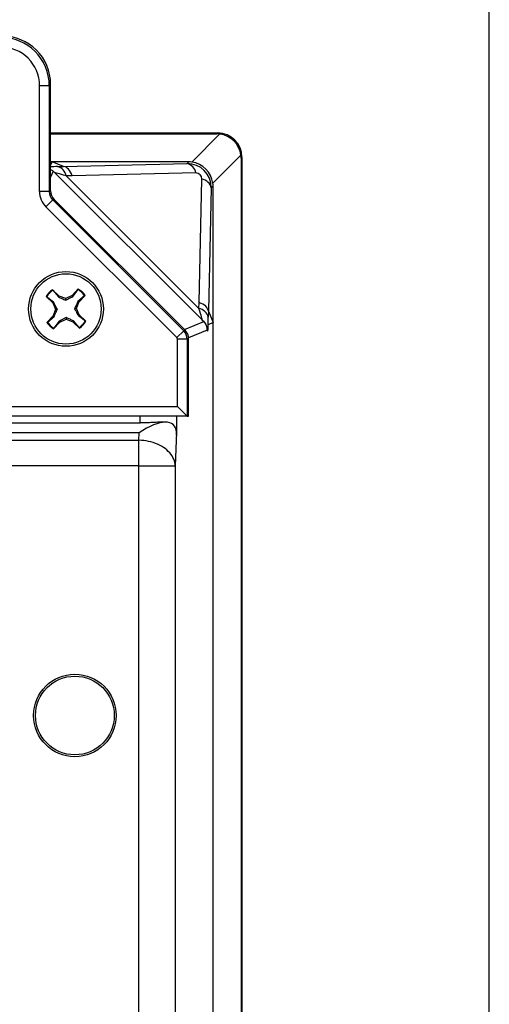
# Model space of a CAD drawing. Units: inches. Extents: x 0.5 to 33.7, y 0.4 to 21.4.
# Drawn here: x 32 to 33.5, y 16.2 to 19.4 of the extents above; entities that cross this region are included whole.
import ezdxf

# ---------------------------------------------------------------- set-up
doc = ezdxf.new("R2010")
doc.units = ezdxf.units.IN
doc.header["$MEASUREMENT"] = 0
doc.layers.add('BORDER', color=7, linetype='Continuous')

msp = doc.modelspace()

# ---------------------------------------------------------------- linework, layer by layer
at = {"color": 7, "linetype": 'Continuous', "lineweight": 25}
for p, q in [((32.0763, 18.81), (32.0763, 19.1502)), ((32.1075, 19.1502), (32.0763, 19.1502)), ((32.1119, 19.1546), (32.1075, 19.1502)), ((32.1075, 19.1502), (32.1075, 18.81)), ((32.1119, 18.8118), (32.1119, 19.1546)), ((32.1119, 18.9984), (32.6493, 18.9984)), ((32.1119, 18.9957), (32.6466, 18.9957)), ((32.5661, 18.9049), (32.6563, 18.9951)), ((32.6466, 18.9957), (32.6493, 18.9984)), ((32.724, 18.9274), (32.6338, 18.8372)), ((32.7274, 18.9204), (32.7247, 18.9176)), ((32.7274, 18.9204), (32.7274, 16.0407)), ((32.1169, 18.9055), (32.1119, 18.9055)), ((32.1119, 18.8937), (32.1169, 18.9055)), ((32.1532, 18.8905), (32.1169, 18.9055)), ((32.5564, 18.9055), (32.1169, 18.9055)), ((32.1342, 18.8901), (32.1533, 18.8905)), ((32.1532, 18.8905), (32.5507, 18.8998)), ((32.5507, 18.8998), (32.5564, 18.9055)), ((32.7247, 18.9176), (32.7247, 16.039)), ((32.5993, 18.3966), (32.1255, 18.8704)), ((32.1812, 18.8604), (32.162, 18.86)), ((32.162, 18.86), (32.589, 18.4331)), ((32.5787, 18.8698), (32.1812, 18.8604)), ((32.5893, 18.4523), (32.5987, 18.8498)), ((32.6344, 18.8274), (32.6288, 18.8218)), ((32.6344, 18.388), (32.6344, 18.8274)), ((32.1075, 18.81), (32.0763, 18.81)), ((32.1075, 18.81), (32.1119, 18.8118)), ((32.6288, 18.8218), (32.6194, 18.4243)), ((32.1189, 18.7826), (32.0968, 18.7605)), ((32.1233, 18.7844), (32.1189, 18.7826)), ((32.1189, 18.7826), (32.5399, 18.3616)), ((32.5443, 18.3634), (32.1233, 18.7844)), ((32.5178, 18.3395), (32.0968, 18.7605)), ((32.1188, 18.4919), (32.1178, 18.4937)), ((32.1392, 18.4735), (32.1178, 18.4937)), ((32.1188, 18.4919), (32.1374, 18.4705)), ((32.201, 18.4962), (32.1808, 18.4748)), ((32.1829, 18.4719), (32.2002, 18.4944)), ((32.2002, 18.4944), (32.201, 18.4962)), ((32.0972, 18.4717), (32.1186, 18.4516)), ((32.099, 18.4709), (32.0972, 18.4717)), ((32.1214, 18.4536), (32.099, 18.4709)), ((32.1214, 18.4536), (32.1186, 18.4516)), ((32.1186, 18.4516), (32.1278, 18.431)), ((32.1374, 18.4705), (32.1392, 18.4735)), ((32.1603, 18.4655), (32.1392, 18.4735)), ((32.1808, 18.4748), (32.1603, 18.4655)), ((32.1605, 18.4599), (32.1603, 18.4655)), ((32.1829, 18.4719), (32.1808, 18.4748)), ((32.1948, 18.433), (32.2028, 18.4541)), ((32.2212, 18.4746), (32.1998, 18.456)), ((32.1998, 18.456), (32.2028, 18.4541)), ((32.2028, 18.4541), (32.2229, 18.4755)), ((32.2212, 18.4746), (32.2229, 18.4755)), ((32.589, 18.4331), (32.5893, 18.4523)), ((32.1278, 18.431), (32.1198, 18.41)), ((32.1335, 18.4312), (32.1278, 18.431)), ((32.1891, 18.4329), (32.1948, 18.433)), ((32.204, 18.4125), (32.1948, 18.433)), ((32.6194, 18.4243), (32.619, 18.4052)), ((32.6194, 18.4243), (32.6344, 18.388)), ((32.1198, 18.41), (32.0996, 18.3886)), ((32.1014, 18.3895), (32.0996, 18.3886)), ((32.1014, 18.3895), (32.1228, 18.4081)), ((32.1228, 18.4081), (32.1198, 18.41)), ((32.1216, 18.3679), (32.1418, 18.3893)), ((32.1397, 18.3922), (32.1224, 18.3697)), ((32.1397, 18.3922), (32.1418, 18.3893)), ((32.1418, 18.3893), (32.1623, 18.3985)), ((32.1621, 18.4042), (32.1623, 18.3985)), ((32.1623, 18.3985), (32.1833, 18.3906)), ((32.1852, 18.3936), (32.1833, 18.3906)), ((32.1833, 18.3906), (32.2047, 18.3704)), ((32.2038, 18.3721), (32.1852, 18.3936)), ((32.2011, 18.4105), (32.204, 18.4125)), ((32.2011, 18.4105), (32.2236, 18.3932)), ((32.2254, 18.3924), (32.204, 18.4125)), ((32.2236, 18.3932), (32.2254, 18.3924)), ((32.6344, 18.388), (32.6184, 18.3812)), ((32.6344, 16.0172), (32.6344, 18.388)), ((32.1224, 18.3697), (32.1216, 18.3679)), ((32.2038, 18.3721), (32.2047, 18.3704)), ((32.5399, 18.3616), (32.5178, 18.3395)), ((32.5399, 18.3616), (32.5443, 18.3634)), ((32.52, 18.1177), (32.52, 18.3342)), ((32.5513, 18.3342), (32.52, 18.3342)), ((32.5557, 18.336), (32.5513, 18.3342)), ((32.5513, 18.3342), (32.5513, 18.0864)), ((32.5557, 18.0864), (32.5557, 18.336)), ((27.485, 18.1177), (32.52, 18.1177)), ((32.52, 18.1177), (32.5513, 18.0864)), ((32.5513, 18.0864), (27.4538, 18.0864)), ((27.6046, 18.0651), (32.4002, 18.0651)), ((32.4816, 18.0674), (32.4702, 18.0674)), ((32.5513, 18.0864), (32.5557, 18.0864)), ((32.3969, 18.0332), (27.6078, 18.0332)), ((32.3961, 18.0092), (32.3969, 18.0332)), ((32.5167, 18.0352), (32.5129, 17.9266)), ((27.6087, 18.0092), (32.3961, 18.0092)), ((32.3961, 17.9266), (32.3961, 18.0092)), ((32.3961, 17.9266), (27.6087, 17.9266)), ((32.3961, 13.5078), (32.3961, 17.9266)), ((32.3961, 17.9266), (32.5129, 17.9266)), ((32.5129, 17.9266), (32.5129, 13.5078))]:
    msp.add_line(p, q, dxfattribs=at)
at = {"color": 8, "linetype": 'Continuous', "lineweight": 25}
for p, q in [((32.12, 18.8755), (32.1119, 18.8561)), ((32.5424, 18.3653), (32.6045, 18.391)), ((32.6154, 18.3635), (32.5556, 18.3387)), ((32.4002, 18.0651), (32.4002, 18.0864)), ((32.517, 18.0864), (32.517, 18.0257))]:
    msp.add_line(p, q, dxfattribs=at)
at = {"color": 7, "linetype": 'Continuous', "lineweight": 25, "flags": 128}
msp.add_lwpolyline([(32.5129, 17.9266), (32.5124, 17.9322), (32.5114, 17.9377), (32.5099, 17.9432), (32.5079, 17.9486), (32.5054, 17.9539), (32.5024, 17.959), (32.4989, 17.9641), (32.4949, 17.9689), (32.4905, 17.9736), (32.4857, 17.9781), (32.4804, 17.9823), (32.4748, 17.9863), (32.4688, 17.99), (32.4625, 17.9934), (32.4559, 17.9965), (32.4491, 17.9993), (32.4419, 18.0018), (32.4346, 18.0039), (32.4271, 18.0057), (32.4195, 18.0072), (32.4117, 18.0082), (32.4039, 18.0089), (32.3961, 18.0092)], dxfattribs=at)
at = {"color": 7, "linetype": 'Continuous', "lineweight": 25}
for centre, radius in [((32.1613, 18.432), 0.1203), ((32.1613, 18.432), 0.1131), ((32.1899, 17.1234), 0.1328), ((32.1899, 17.1234), 0.1266)]:
    msp.add_circle(centre, radius, dxfattribs=at)
for centre, radius, start, end in [((32.1258, 18.8544), 0.0366, 8.798, 76.8538), ((32.5425, 18.8641), 0.0367, 8.9641, 77.0359), ((32.593, 18.8135), 0.0367, 12.9641, 81.0359), ((32.1613, 18.432), 0.0754, 125.1788, 148.2527), ((32.1613, 18.432), 0.0735, 125.3761, 148.0554), ((32.1613, 18.432), 0.0735, 35.3761, 58.0554), ((32.1613, 18.432), 0.0754, 35.1788, 58.2527), ((32.5834, 18.3969), 0.0366, 13.1462, 81.202), ((32.1613, 18.432), 0.0754, 215.1788, 238.2527), ((32.1613, 18.432), 0.0735, 215.3761, 238.0554), ((32.1613, 18.432), 0.0735, 305.3761, 328.0554), ((32.1613, 18.432), 0.0754, 305.1788, 328.2527)]:
    msp.add_arc(centre, radius, start, end, dxfattribs=at)
for centre, major_axis, ratio, start_param, end_param in [((31.9512, 19.1501), (0.1106, 0.1106), 0.999269, 5.498396, 7.067974), ((31.9556, 19.1544), (0.1106, 0.1106), 0.998783, 5.498396, 7.067974), ((31.9512, 19.1501), (0.0885, 0.0885), 0.998783, 5.498396, 7.067974), ((32.6414, 18.9125), (0.0339, 0.0772), 0.914792, 0.255768, 0.381499), ((32.6492, 18.9203), (0.0553, 0.0553), 0.998783, 5.498396, 7.067974), ((32.6492, 18.9203), (0.0553, 0.0553), 0.998783, 5.498396, 7.067974), ((32.6473, 18.9183), (0.0552, -0.0552), 0.982563, 0.911738, 2.229854), ((32.6414, 18.9125), (0.0772, 0.0339), 0.914792, 5.901686, 6.027417), ((50.9501, 19.2754), (18.7969, 0.3849), 0.000129, 3.141887, 3.143319), ((32.1532, 18.8324), (-0.0013, 0.0581), 0.558744, 5.203413, 6.240525), ((32.5502, 18.8213), (0.0559, 0.0559), 0.988357, 5.498396, 7.067974), ((32.5512, 18.8223), (0.0339, 0.0772), 0.914792, 0.255768, 0.381499), ((32.557, 18.8281), (0.0552, -0.0552), 0.982563, 0.911738, 2.229854), ((32.2494, 18.8287), (0.1238, -0.0417), 0.019459, 2.360489, 3.145887), ((32.5782, 18.8493), (0.0148, 0.0148), 0.952786, 5.498396, 7.067974), ((32.5512, 18.8223), (0.0772, 0.0339), 0.914792, 5.901686, 6.027417), ((32.1463, 18.81), (-0.0647, -0.0268), 0.999286, 5.890739, 6.675632), ((32.1463, 18.81), (0.0359, 0.0149), 0.998138, 2.749146, 3.534039), ((32.1507, 18.8119), (-0.0358, -0.0148), 0.999286, 5.890739, 6.675632), ((32.5613, 18.4242), (0.0581, -0.0013), 0.558744, 0.04266, 1.079773), ((32.5576, 18.5205), (-0.0417, 0.1238), 0.019459, 3.137299, 3.922697), ((33.0043, 37.2212), (0.3849, 18.7969), 0.000129, 3.139867, 3.141298), ((32.6157, 18.5206), (-0.0006, 0.1649), 0.024431, 3.704595, 3.937298), ((32.5125, 18.3342), (-0.0148, 0.0358), 0.999563, 4.319942, 5.104836), ((32.5169, 18.336), (0.0358, 0.0148), 0.999286, 5.890739, 6.675632), ((32.5125, 18.3342), (0.00693, 0.00287), 0.999286, 5.890739, 6.675632), ((32.3969, 17.9505), (0.1112, 0.1074), 0.414035, 5.927507, 7.473623), ((32.5513, 18.1177), (0, 0.0312), 0.034921, 3.106686, 3.141593), ((32.5139, 17.9505), (0, 0.1169), 0.034921, 5.410957, 5.522468)]:
    msp.add_ellipse(centre, major_axis=major_axis, ratio=ratio, start_param=start_param, end_param=end_param, dxfattribs=at)
at = {"color": 8, "linetype": 'Continuous', "lineweight": 25}
msp.add_ellipse((32.2496, 18.8868), major_axis=(0.1649, -0.0006), ratio=0.024431, start_param=2.345887, end_param=2.558276, dxfattribs=at)
at = {"color": 7, "linetype": 'Continuous', "lineweight": 25}
for points, knots in [([(32.1119, 18.8812), (32.1134, 18.8804), (32.1165, 18.8786), (32.1188, 18.8766), (32.12, 18.8755)], [0, 0, 0, 0, 0.469088, 1, 1, 1, 1]), ([(32.12, 18.8755), (32.1208, 18.8748), (32.1217, 18.874), (32.1236, 18.8722), (32.1245, 18.8713), (32.1255, 18.8704)], [0, 0, 0, 0, 0.5, 0.5, 1, 1, 1, 1]), ([(32.1335, 18.4312), (32.1327, 18.4327), (32.1312, 18.4357), (32.1283, 18.4411), (32.125, 18.4471), (32.1226, 18.4516), (32.1214, 18.4536)], [0, 0, 0, 0, 0.173499, 0.348977, 0.706127, 1, 1, 1, 1]), ([(32.1374, 18.4705), (32.1409, 18.4688), (32.1462, 18.4663), (32.1539, 18.4627), (32.1583, 18.4608), (32.1605, 18.4599)], [0, 0, 0, 0, 0.495982, 0.746567, 1, 1, 1, 1]), ([(32.1605, 18.4599), (32.1619, 18.4606), (32.1649, 18.4621), (32.1704, 18.465), (32.1764, 18.4683), (32.1809, 18.4708), (32.1829, 18.4719)], [0, 0, 0, 0, 0.173499, 0.348977, 0.706127, 1, 1, 1, 1]), ([(32.1998, 18.456), (32.1981, 18.4524), (32.1956, 18.4471), (32.192, 18.4394), (32.1901, 18.4351), (32.1891, 18.4329)], [0, 0, 0, 0, 0.495982, 0.746567, 1, 1, 1, 1]), ([(32.1228, 18.4081), (32.1245, 18.4116), (32.127, 18.417), (32.1306, 18.4246), (32.1325, 18.429), (32.1335, 18.4312)], [0, 0, 0, 0, 0.495982, 0.746567, 1, 1, 1, 1]), ([(32.1891, 18.4329), (32.1899, 18.4314), (32.1914, 18.4284), (32.1943, 18.4229), (32.1975, 18.4169), (32.2, 18.4125), (32.2011, 18.4105)], [0, 0, 0, 0, 0.173499, 0.348977, 0.706127, 1, 1, 1, 1]), ([(32.1621, 18.4042), (32.1606, 18.4035), (32.1577, 18.4019), (32.1522, 18.399), (32.1462, 18.3958), (32.1417, 18.3933), (32.1397, 18.3922)], [0, 0, 0, 0, 0.1734995, 0.3489769, 0.7061275, 1, 1, 1, 1]), ([(32.1852, 18.3936), (32.1817, 18.3952), (32.1764, 18.3978), (32.1687, 18.4013), (32.1643, 18.4032), (32.1621, 18.4042)], [0, 0, 0, 0, 0.495982, 0.746567, 1, 1, 1, 1]), ([(32.6045, 18.391), (32.6058, 18.3896), (32.6073, 18.3877), (32.61, 18.3835), (32.6113, 18.3811), (32.6128, 18.3773), (32.6132, 18.376), (32.614, 18.3732), (32.6143, 18.3717), (32.6147, 18.3693), (32.6148, 18.3684), (32.615, 18.3668), (32.6151, 18.366), (32.6152, 18.365), (32.6152, 18.3646), (32.6153, 18.3639), (32.6153, 18.3637), (32.6154, 18.3635)], [0, 0, 0, 0, 0.25, 0.25, 0.5, 0.5, 0.625, 0.625, 0.75, 0.75, 0.8125, 0.8125, 0.875, 0.875, 0.9375, 0.9375, 1, 1, 1, 1]), ([(32.6151, 18.366), (32.6151, 18.366), (32.6151, 18.366), (32.6151, 18.3662), (32.6151, 18.3664)], [0, 0, 0, 0, 0.474346, 1, 1, 1, 1]), ([(32.618, 18.3812), (32.6178, 18.377), (32.6176, 18.3732), (32.6172, 18.3671), (32.617, 18.3646), (32.6165, 18.3613), (32.6163, 18.3605), (32.6158, 18.3607), (32.6156, 18.3617), (32.6154, 18.3635)], [0, 0, 0, 0, 0.25, 0.25, 0.5, 0.5, 0.75, 0.75, 1, 1, 1, 1]), ([(32.4702, 18.0674), (32.4699, 18.0674), (32.4676, 18.0674), (32.4626, 18.0673), (32.4553, 18.067), (32.4472, 18.0666), (32.4388, 18.0662), (32.4294, 18.0657), (32.4191, 18.0653), (32.4091, 18.0651), (32.4027, 18.0651), (32.4002, 18.0651)], [0, 0, 0, 0, 0.013212, 0.1186683, 0.236517, 0.3550653, 0.4757509, 0.5971661, 0.7469561, 0.8981833, 1, 1, 1, 1])]:
    msp.add_open_spline(points, degree=3, knots=knots, dxfattribs=at)
for points in [[(32.6045, 18.391), (32.6029, 18.3927), (32.6012, 18.3946), (32.5993, 18.3966)], [(32.6184, 18.3812), (32.6183, 18.3811), (32.6182, 18.3811), (32.618, 18.3812)]]:
    msp.add_open_spline(points, degree=3, dxfattribs=at)
at = {"layer": 'BORDER'}
msp.add_line((33.5229, 0.4106), (33.5229, 21.4106), dxfattribs=at)

doc.saveas('drawing.dxf')
